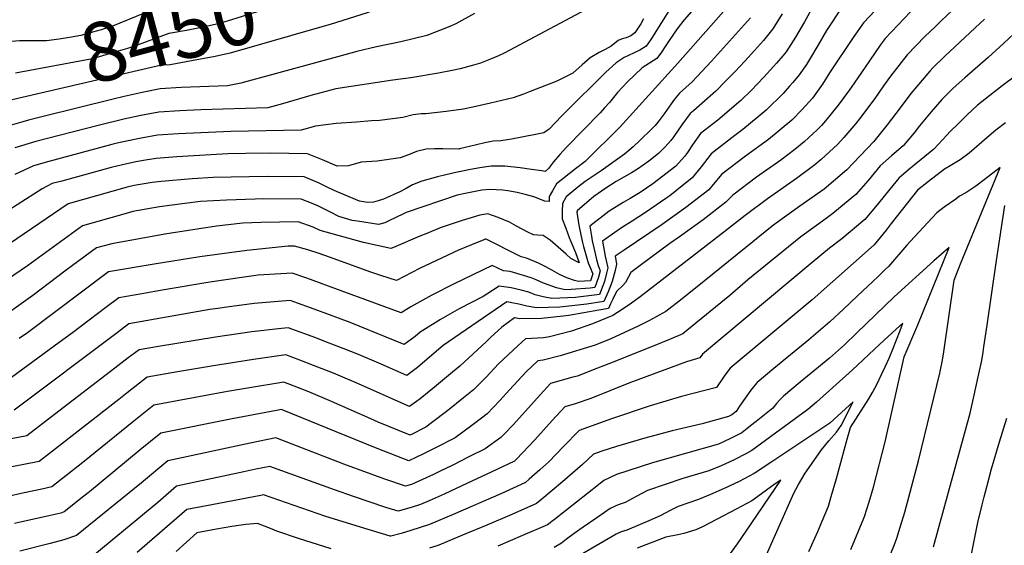
# Model space of a CAD drawing. Units: inches. Extents: x 2620371 to 2622828, y 1523264 to 1528775.
# Drawn here: x 2621734 to 2622214, y 1524621 to 1524877 of the extents above; entities that cross this region are included whole.
import ezdxf
from ezdxf.enums import TextEntityAlignment as Align

# ---------------------------------------------------------------- set-up
doc = ezdxf.new("R2010")
doc.units = ezdxf.units.IN
doc.header["$MEASUREMENT"] = 0
doc.layers.add('tile_2643_13_contour_10ft', color=229, linetype='Continuous')
doc.styles.add('Arial', font='arial.ttf')

msp = doc.modelspace()

# ---------------------------------------------------------------- linework, layer by layer
at = {"layer": 'tile_2643_13_contour_10ft'}
for points, elevation in [([(2621993.57, 1525000), (2621992.72, 1524988.87), (2621992.46, 1524986.04), (2621992.03, 1524983.11), (2621989.86, 1524970.7), (2621987.06, 1524955.4), (2621984.88, 1524939.96), (2621985.03, 1524935.4), (2621985.07, 1524930.86), (2621984.88, 1524926.04), (2621959.96, 1524911.94), (2621951.65, 1524906.87), (2621943.76, 1524901.89), (2621940.79, 1524899.82), (2621929.89, 1524892.78), (2621917.77, 1524886.3), (2621903.5, 1524880.55), (2621885.36, 1524874.96)], 8440), ([(2621875.35, 1524911.9), (2621867.78, 1524907.06), (2621854.71, 1524899.85), (2621833.94, 1524892.53), (2621826.23, 1524890.06), (2621818.25, 1524888.05), (2621810.56, 1524886.4), (2621794.37, 1524880.35), (2621779.22, 1524874.07), (2621773.76, 1524872.32), (2621771.32, 1524871.63), (2621763.87, 1524869.58), (2621758.23, 1524868.57), (2621753.21, 1524867.84), (2621747.08, 1524867.02), (2621733.88, 1524866.96), (2621727.85, 1524866.48)], 8460), ([(2621880.85, 1524891.62), (2621878.45, 1524890.46), (2621857.15, 1524883.34), (2621835.2, 1524876.48), (2621831.47, 1524875.37), (2621823.41, 1524873.58), (2621815.26, 1524872.06), (2621806.66, 1524870.5), (2621791.78, 1524865.09), (2621786.5, 1524863.2), (2621780.91, 1524861.53), (2621771.18, 1524858.71), (2621768.63, 1524858.1), (2621767.72, 1524857.89), (2621731.97, 1524851.23)], 8450), ([(2622080.94, 1524885.45), (2622054.91, 1524856.14), (2622031.42, 1524830.04), (2622026.91, 1524825.1), (2622009.78, 1524808.12), (2622005.05, 1524804.65), (2621995.83, 1524797.21), (2621993.88, 1524793.89), (2621992.27, 1524791.05), (2621992.21, 1524788.6), (2621990.13, 1524788.89), (2621984.79, 1524790.89), (2621980.49, 1524792.07), (2621976.63, 1524793), (2621972.14, 1524793.79), (2621969.65, 1524794.15), (2621963.09, 1524794.49), (2621959.31, 1524794.22), (2621950.47, 1524792.46), (2621947.3, 1524791.71), (2621922.41, 1524783.28), (2621920.8, 1524782.49), (2621914.3, 1524779.35), (2621912.02, 1524778.25), (2621909.03, 1524777.5), (2621898.74, 1524779.03), (2621896.2, 1524779.47), (2621889.61, 1524781.35), (2621885.84, 1524783.3), (2621879.64, 1524786.41), (2621876.28, 1524787.87), (2621871.26, 1524789.77), (2621853.11, 1524789.91), (2621848.87, 1524789.84), (2621834.86, 1524789.34), (2621822.23, 1524788.67), (2621814.58, 1524787.73), (2621802.15, 1524786.04), (2621789.21, 1524783.72), (2621785.87, 1524782.89), (2621764.54, 1524776.79), (2621737.83, 1524757.35), (2621721.22, 1524746.12)], 8380), ([(2622052.25, 1524884.23), (2622041.79, 1524867.58), (2622039.55, 1524864.39), (2622036.42, 1524862.45), (2622030.86, 1524859.81), (2622028.89, 1524858.88), (2622024.98, 1524856.17), (2622019.87, 1524851.71), (2621999.89, 1524831.92), (2621998.23, 1524830.2), (2621992.18, 1524824), (2621989.59, 1524822.14), (2621987.14, 1524821.64), (2621978.04, 1524819.84), (2621973.89, 1524819.04), (2621968.68, 1524818.3), (2621964.95, 1524818.13), (2621960.83, 1524817.23), (2621956.71, 1524816.27), (2621948.51, 1524814.27), (2621948.27, 1524814.22), (2621940.32, 1524814.36), (2621936.26, 1524814.32), (2621932.23, 1524814.21), (2621927.52, 1524813.04), (2621923.57, 1524811.47), (2621919.56, 1524809.96), (2621908.29, 1524808.26), (2621900.51, 1524807.78), (2621894.39, 1524806.11), (2621888.76, 1524805.89), (2621881.67, 1524808.98), (2621874.34, 1524811.95), (2621856.22, 1524812.26), (2621844.26, 1524812.1), (2621835.52, 1524811.85), (2621810.66, 1524810.41), (2621800.57, 1524809.58), (2621795.4, 1524808.74), (2621790.6, 1524807.94), (2621784.1, 1524806.54), (2621778.65, 1524805.18), (2621754.53, 1524798.65), (2621749.8, 1524797.36), (2621744.87, 1524794.84), (2621724.67, 1524781.81)], 8400), ([(2622191.8, 1524884.46), (2622183.49, 1524876.68), (2622180.59, 1524873.98), (2622175.54, 1524869.16), (2622166.92, 1524860.18), (2622158.75, 1524849.7), (2622155.23, 1524844.97), (2622151.01, 1524838.9), (2622143.58, 1524828.93), (2622141.74, 1524826.67), (2622136, 1524819.78), (2622132.8, 1524816.43), (2622124.84, 1524809.06), (2622121.82, 1524806.5), (2622112.9, 1524799.83), (2622098.69, 1524789.89), (2622087.78, 1524781.84), (2622075.88, 1524772.51), (2622036.67, 1524742.23), (2622032.31, 1524739.1), (2622027.84, 1524736.08), (2622023.28, 1524733.15), (2622013.36, 1524729.02), (2622003.15, 1524725.41), (2621992.47, 1524722.66), (2621989.54, 1524722.24), (2621980.76, 1524721.8), (2621977.13, 1524718.48), (2621967.58, 1524709.55), (2621961.51, 1524703.11), (2621955.3, 1524696.82), (2621950.49, 1524692.95), (2621942.81, 1524686.83), (2621934.9, 1524680.8), (2621931.99, 1524678.64), (2621924.43, 1524674.87), (2621908.89, 1524681.17), (2621905.19, 1524682.7), (2621886.03, 1524691.22), (2621874.99, 1524695.93), (2621862.76, 1524700.56), (2621845.07, 1524697.76), (2621835.37, 1524696.15), (2621815.1, 1524692.41), (2621799.46, 1524689.47), (2621789.62, 1524681.57), (2621764.72, 1524661.42), (2621749.65, 1524649.53), (2621744.81, 1524648.44), (2621736.15, 1524646.65), (2621727.49, 1524644.77)], 8310), ([(2622171.49, 1524884.4), (2622156.19, 1524868.05), (2622153.73, 1524864.8), (2622148.41, 1524857.29), (2622140.98, 1524846.26), (2622138.68, 1524843.07), (2622133.13, 1524835.55), (2622127.03, 1524827.95), (2622125, 1524825.7), (2622122.92, 1524823.61), (2622116.59, 1524817.77), (2622112.07, 1524813.96), (2622105.19, 1524808.78), (2622093.43, 1524800.47), (2622081.84, 1524791.82), (2622078.44, 1524788.28), (2622067.35, 1524779.68), (2622055.75, 1524771.45), (2622051.1, 1524768.27), (2622036.69, 1524757.44), (2622032.13, 1524754.01), (2622029.48, 1524749.22), (2622028.08, 1524747.68), (2622024.99, 1524744.74), (2622023.25, 1524741.12), (2622022.19, 1524738.76), (2622021.11, 1524736.54), (2622016.5, 1524735.63), (2622001.76, 1524733.13), (2621999, 1524732.79), (2621988.54, 1524731.59), (2621977.71, 1524731.54), (2621976.87, 1524731.67), (2621976.22, 1524731.82), (2621975.25, 1524732), (2621969.09, 1524727.4), (2621963.68, 1524722.33), (2621961.66, 1524720.4), (2621948.6, 1524708.43), (2621945.01, 1524705.44), (2621936.22, 1524698.12), (2621929.35, 1524692.52), (2621927.57, 1524691.2), (2621924.1, 1524688.71), (2621898.11, 1524700.28), (2621891.52, 1524703.11), (2621887.1, 1524705.01), (2621877.29, 1524708.81), (2621870.61, 1524711.33), (2621863.81, 1524713.86), (2621848.02, 1524711.67), (2621828.45, 1524708.58), (2621810.9, 1524705.72), (2621796.1, 1524703.1), (2621786.45, 1524695.5), (2621782.26, 1524692.15), (2621748.43, 1524665.79), (2621743.52, 1524661.99), (2621735.95, 1524660.48), (2621728.33, 1524659.05)], 8320), ([(2622154.08, 1524884.66), (2622145.61, 1524875.82), (2622140.57, 1524868.55), (2622129, 1524851.33), (2622125.49, 1524845.77), (2622120.67, 1524839.09), (2622115.66, 1524833.52), (2622110.52, 1524828.35), (2622099.26, 1524818.86), (2622088.02, 1524810.78), (2622076.48, 1524802.04), (2622072.23, 1524797), (2622070.05, 1524794.33), (2622058.93, 1524785.75), (2622047.38, 1524777.48), (2622028.74, 1524764.92), (2622024.48, 1524762.01), (2622024.94, 1524759.21), (2622025.08, 1524758.12), (2622024.43, 1524755.12), (2622022.88, 1524749.62), (2622020.96, 1524744.69), (2622018.93, 1524739.92), (2622010.55, 1524738.64), (2622007.72, 1524738.29), (2621997.38, 1524737.12), (2621986.13, 1524736.82), (2621981.3, 1524737.72), (2621977.37, 1524738.68), (2621974.03, 1524739.33), (2621971.53, 1524739.74), (2621940.46, 1524718.41), (2621938.45, 1524716.65), (2621928.06, 1524707.82), (2621922.82, 1524703.87), (2621910.26, 1524709.39), (2621899.25, 1524714.13), (2621891.81, 1524717.03), (2621882.82, 1524720.49), (2621878.34, 1524722.16), (2621864.86, 1524727.16), (2621861.6, 1524726.82), (2621847.23, 1524725.12), (2621829.55, 1524722.47), (2621801.73, 1524718.06), (2621792.23, 1524716.42), (2621786.87, 1524712.4), (2621778.27, 1524705.83), (2621751.02, 1524684.9), (2621737.4, 1524674.44), (2621729.82, 1524672.94)], 8330), ([(2622019.69, 1524887.38), (2621970.31, 1524860.97), (2621967.55, 1524859.71), (2621963.66, 1524857.99), (2621958.7, 1524856.11), (2621955.24, 1524855.08), (2621948.88, 1524853.28), (2621944.92, 1524852.48), (2621938.31, 1524851.18), (2621924.81, 1524849), (2621916.02, 1524847.72), (2621888.23, 1524843.53), (2621875.99, 1524840.28), (2621862.15, 1524836.34), (2621855.01, 1524834.36), (2621822.36, 1524833.31), (2621812.13, 1524832.87), (2621801.88, 1524832.27), (2621793.13, 1524830.53), (2621784.75, 1524828.8), (2621772.24, 1524825.71), (2621747.58, 1524819.39), (2621741.86, 1524817.83), (2621731.56, 1524814.8)], 8420), ([(2622062.8, 1524882.6), (2622058.1, 1524877.15), (2622055.68, 1524874.18), (2622054.3, 1524872.27), (2622053.55, 1524871.19), (2622049.21, 1524864.65), (2622047, 1524861.42), (2622044.72, 1524858.28), (2622043.01, 1524857.22), (2622037.66, 1524853.75), (2622030.48, 1524846.91), (2622025.61, 1524841.86), (2622021.61, 1524836.9), (2622019.25, 1524834.27), (2622017.09, 1524831.96), (2622000.68, 1524815.18), (2621997.39, 1524811.6), (2621994.34, 1524807.99), (2621991.85, 1524804.81), (2621990.31, 1524803.22), (2621988.59, 1524803.54), (2621983.63, 1524804.34), (2621978.12, 1524805.06), (2621970.57, 1524805.84), (2621966.5, 1524805.9), (2621963.99, 1524805.93), (2621958.44, 1524805.12), (2621953.87, 1524804.32), (2621949.9, 1524803.49), (2621946.65, 1524802.8), (2621941.8, 1524801.73), (2621937.82, 1524800.74), (2621930.07, 1524798.6), (2621925.63, 1524796.78), (2621922.52, 1524794.94), (2621919.46, 1524793.39), (2621911.5, 1524789.84), (2621908.74, 1524788.93), (2621906.62, 1524788.36), (2621903.67, 1524788.1), (2621899.72, 1524788.8), (2621894.63, 1524790.88), (2621887.33, 1524794.09), (2621883.35, 1524795.95), (2621880.09, 1524797.65), (2621872.78, 1524800.69), (2621854.64, 1524800.88), (2621828.39, 1524800.33), (2621818.15, 1524799.78), (2621803.05, 1524798.48), (2621798.59, 1524797.89), (2621789.74, 1524796.39), (2621786.42, 1524795.58), (2621778.89, 1524793.62), (2621757.6, 1524787.46), (2621704.24, 1524751.29)], 8390), ([(2622121.05, 1524883.81), (2622116.72, 1524876.25), (2622112.37, 1524868.75), (2622107.81, 1524861.59), (2622106.28, 1524859.74), (2622103.09, 1524856.05), (2622101.65, 1524854.44), (2622096.93, 1524849.21), (2622090.72, 1524842.81), (2622085.67, 1524837.86), (2622074.43, 1524828.36), (2622066.11, 1524821.8), (2622062.1, 1524816.31), (2622059.67, 1524812.55), (2622058.18, 1524810.63), (2622054.03, 1524805.88), (2622042.86, 1524797.34), (2622036.61, 1524793.03), (2622031.76, 1524790.15), (2622028.27, 1524788.1), (2622021.42, 1524784.03), (2622012.09, 1524776.71), (2622012.83, 1524771.81), (2622013.23, 1524769.48), (2622013.97, 1524766.13), (2622015.24, 1524760.43), (2622016.18, 1524757.46), (2622017.1, 1524754.87), (2622016.36, 1524751.85), (2622014.58, 1524746.69), (2622012.2, 1524746.41), (2622002.96, 1524745.7), (2622000.11, 1524745.57), (2621995.8, 1524746.63), (2621989.43, 1524748.83), (2621985.89, 1524750.46), (2621983.44, 1524751.48), (2621979.72, 1524752.65), (2621973.13, 1524754.52), (2621969.89, 1524754.94), (2621964.44, 1524757.53), (2621945.81, 1524748.52), (2621934.99, 1524743.01), (2621924.82, 1524737.32), (2621919.99, 1524734.37), (2621907.15, 1524739.11), (2621890.82, 1524745.16), (2621874.01, 1524751.23), (2621866.95, 1524753.75), (2621850.31, 1524752.76), (2621843.47, 1524751.84), (2621826.71, 1524749.35), (2621804.49, 1524745.54), (2621793.56, 1524743.66), (2621782.28, 1524741.7), (2621775.95, 1524736.94), (2621759.68, 1524724.69), (2621753.29, 1524719.98), (2621725.15, 1524699.36)], 8350), ([(2621955.76, 1524880.25), (2621946.72, 1524875.24), (2621942.94, 1524873.69), (2621932.59, 1524869.55), (2621919.94, 1524866.47), (2621908.04, 1524863.98), (2621898.36, 1524861.82), (2621892.52, 1524860.2), (2621858.63, 1524850.91), (2621841.83, 1524846.31), (2621835.41, 1524845.08), (2621812.78, 1524844.18), (2621802.54, 1524843.64), (2621793.78, 1524841.72), (2621785.01, 1524839.77), (2621779.58, 1524838.55), (2621744.75, 1524829.99), (2621738.26, 1524828.31), (2621735.56, 1524827.54), (2621725.22, 1524824.53)], 8430), ([(2622135.16, 1524883.5), (2622127.44, 1524871.93), (2622123.35, 1524864.64), (2622119.72, 1524858.72), (2622117.71, 1524855.47), (2622114.24, 1524850.35), (2622111.01, 1524846.6), (2622109.47, 1524844.89), (2622106.29, 1524841.37), (2622103.06, 1524838.08), (2622101.34, 1524836.35), (2622098.02, 1524833.14), (2622094.13, 1524829.86), (2622086.67, 1524823.68), (2622082.73, 1524820.85), (2622071.28, 1524811.95), (2622066.33, 1524805.57), (2622061.99, 1524800.14), (2622054.5, 1524794.21), (2622051.02, 1524791.46), (2622049.13, 1524790.13), (2622039.23, 1524783.36), (2622032.69, 1524779.01), (2622028.01, 1524776.21), (2622024.22, 1524773.63), (2622018.28, 1524769.36), (2622019.49, 1524762.05), (2622019.96, 1524759.84), (2622020.83, 1524756.39), (2622020.25, 1524753.71), (2622019.19, 1524749.66), (2622016.76, 1524743.31), (2622005.02, 1524741.91), (2621993.45, 1524741.4), (2621989.33, 1524742.23), (2621985.33, 1524743.24), (2621982.25, 1524744.44), (2621978.51, 1524745.45), (2621973.66, 1524746.65), (2621967.81, 1524747.48), (2621961.87, 1524743.55), (2621959.99, 1524742.31), (2621948.31, 1524736.28), (2621939.25, 1524731.19), (2621929.36, 1524724.97), (2621926.79, 1524722.86), (2621921.54, 1524719.03), (2621895.09, 1524729.69), (2621879.39, 1524735.52), (2621865.91, 1524740.45), (2621848.31, 1524738.91), (2621835.06, 1524737.2), (2621830.66, 1524736.58), (2621826.79, 1524735.96), (2621787.25, 1524729.06), (2621781.44, 1524724.67), (2621731.27, 1524686.9)], 8340), ([(2622105.9, 1524880.06), (2622101.4, 1524872.82), (2622096.72, 1524867.21), (2622092.31, 1524862.27), (2622087.59, 1524857.04), (2622082.76, 1524851.91), (2622078.47, 1524847.49), (2622073.51, 1524842.52), (2622062.62, 1524832.88), (2622060.98, 1524831.59), (2622056.98, 1524826.07), (2622053.08, 1524820.35), (2622051.59, 1524818.38), (2622048.8, 1524815.37), (2622045.57, 1524811.98), (2622040.89, 1524808.33), (2622035.25, 1524804.41), (2622032.37, 1524802.72), (2622024.85, 1524798.35), (2622019.91, 1524795.22), (2622013.95, 1524791.09), (2622005.92, 1524784.06), (2622005.83, 1524783.91), (2622005.73, 1524783.52), (2622006.74, 1524777.18), (2622007.65, 1524772.46), (2622008.4, 1524769.33), (2622009.05, 1524766.75), (2622010.57, 1524761.02), (2622011.31, 1524758.77), (2622012.22, 1524756.51), (2622013.45, 1524753.38), (2622012.41, 1524750.08), (2622006.61, 1524749.64), (2622004.58, 1524750.13), (2622000.82, 1524751.46), (2621997.31, 1524753.13), (2621993.91, 1524754.96), (2621990.56, 1524756.85), (2621987.07, 1524758.54), (2621981.14, 1524761.07), (2621978.63, 1524761.72), (2621974.35, 1524763.81), (2621972.09, 1524764.96), (2621966.78, 1524767.73), (2621961.58, 1524770.38), (2621961.31, 1524770.31), (2621961.09, 1524770.24), (2621960.39, 1524769.97), (2621954.28, 1524767.62), (2621948, 1524764.88), (2621928.95, 1524755.94), (2621917.71, 1524750.21), (2621910.14, 1524752.59), (2621905.21, 1524754.23), (2621885.02, 1524761.6), (2621880.06, 1524763.37), (2621874.45, 1524765.17), (2621868.08, 1524766.87), (2621864.9, 1524766.82), (2621844.83, 1524764.81), (2621821.86, 1524761.68), (2621799.55, 1524758.08), (2621777.3, 1524754.34), (2621737.72, 1524724.71), (2621733.77, 1524721.89)], 8360), ([(2622090.44, 1524878.21), (2622071.46, 1524857.05), (2622066.74, 1524851.98), (2622061.9, 1524846.96), (2622055.78, 1524841.5), (2622053.41, 1524838.54), (2622051.67, 1524836.19), (2622048.35, 1524831.45), (2622045.46, 1524827.53), (2622043.88, 1524825.73), (2622042.15, 1524823.9), (2622036.49, 1524818.4), (2622033.16, 1524815.29), (2622029.03, 1524811.68), (2622017.59, 1524803.63), (2622009.81, 1524798.44), (2622006.15, 1524795.59), (2622000.59, 1524791.01), (2621998.79, 1524787.62), (2621998.58, 1524783.94), (2621998.63, 1524780.22), (2622000.31, 1524775.65), (2622002.01, 1524771.09), (2622002.8, 1524769.21), (2622005.01, 1524763.83), (2622006.81, 1524758.77), (2622002.74, 1524760.86), (2622000.51, 1524763.06), (2621992.79, 1524769.84), (2621989.26, 1524772.06), (2621986.7, 1524772.24), (2621984.52, 1524772.48), (2621981.78, 1524773.78), (2621976.35, 1524776.62), (2621972.95, 1524778.52), (2621967.29, 1524780.87), (2621962.28, 1524782.67), (2621958.48, 1524781.94), (2621954.65, 1524780.86), (2621949.76, 1524779.37), (2621939.12, 1524775.79), (2621932.48, 1524773.13), (2621929.14, 1524771.74), (2621916.29, 1524766.22), (2621914.96, 1524765.76), (2621901.66, 1524768.66), (2621889.25, 1524772.03), (2621880.45, 1524774.59), (2621877.12, 1524776.24), (2621869.74, 1524778.79), (2621851.52, 1524778.42), (2621842.79, 1524778.14), (2621829.93, 1524776.61), (2621804.69, 1524772.79), (2621778.86, 1524768.08), (2621771.47, 1524766.12), (2621756.71, 1524755.13), (2621740.41, 1524742.92), (2621727.88, 1524733.99)], 8370), ([(2622204.62, 1524877.51), (2622200.05, 1524873.24), (2622185.08, 1524859.32), (2622179.59, 1524853.93), (2622177.87, 1524852.14), (2622171.36, 1524844.56), (2622168.63, 1524841.38), (2622163.37, 1524834.31), (2622157.17, 1524826.08), (2622150.52, 1524817.91), (2622137.34, 1524804.04), (2622126.28, 1524794.67), (2622114.57, 1524786.42), (2622102.99, 1524778.14), (2622101.07, 1524776.72), (2622088.08, 1524766.31), (2622067.78, 1524749.81), (2622057.03, 1524741.29), (2622049.19, 1524735.13), (2622044.39, 1524732.44), (2622040.81, 1524730.47), (2622035.71, 1524727.89), (2622022.35, 1524721.75), (2622014.71, 1524718.72), (2621997.58, 1524713.38), (2621989.22, 1524711.41), (2621986.69, 1524711.01), (2621980.99, 1524705.71), (2621972.94, 1524696.93), (2621968.16, 1524691.61), (2621962.01, 1524685.21), (2621955.81, 1524680.52), (2621946.3, 1524673.45), (2621936.86, 1524668.66), (2621930.62, 1524665.56), (2621923.83, 1524662.3), (2621908.28, 1524668.32), (2621892.74, 1524674.55), (2621862.86, 1524686.83), (2621861.71, 1524687.27), (2621859.16, 1524686.85), (2621837.57, 1524682.76), (2621802.82, 1524675.83), (2621792.79, 1524667.64), (2621767.96, 1524647.25), (2621765.25, 1524645.05), (2621755.73, 1524637.41), (2621754.04, 1524636.82), (2621748.24, 1524635.44), (2621731.43, 1524631.67)], 8300), ([(2622038.22, 1524877.62), (2622036.91, 1524875.32), (2622035.01, 1524872.38), (2622034.01, 1524870.94), (2622032.09, 1524869.43), (2622029.71, 1524868.49), (2622027.76, 1524867.88), (2622025.87, 1524867.11), (2622022.45, 1524864.4), (2622019.53, 1524862.8), (2622016.56, 1524861.27), (2622012.23, 1524858.62), (2622008.39, 1524855.24), (2622003.85, 1524851.24), (2621995.98, 1524847.33), (2621982.89, 1524842.21), (2621979.77, 1524841), (2621974.67, 1524839.26), (2621969.13, 1524837.92), (2621963.58, 1524836.59), (2621956.39, 1524834.96), (2621950.45, 1524833.73), (2621941.91, 1524832.58), (2621932.06, 1524831.46), (2621929.82, 1524831.33), (2621925.89, 1524830.98), (2621920.78, 1524829.61), (2621909.52, 1524828.22), (2621905.56, 1524827.91), (2621898.3, 1524827.36), (2621888.35, 1524826.68), (2621878.19, 1524825.4), (2621871.32, 1524823.46), (2621836.98, 1524822.8), (2621811.47, 1524821.63), (2621801.23, 1524820.93), (2621792.48, 1524819.42), (2621790, 1524818.91), (2621781.48, 1524817.09), (2621778.84, 1524816.44), (2621748.18, 1524808.2), (2621740.68, 1524806.08), (2621731.55, 1524801.89)], 8410), ([(2621885.36, 1524874.96), (2621881.41, 1524873.74), (2621836.62, 1524860.92), (2621828.54, 1524859.2), (2621820.39, 1524857.7), (2621807.43, 1524855.34), (2621803.21, 1524855.15), (2621735.2, 1524839.33)], 8440), ([(2622218.82, 1524870.38), (2622213.99, 1524865.79), (2622206.4, 1524858.87), (2622194.91, 1524848.99), (2622189.24, 1524843.98), (2622183.72, 1524838.37), (2622178.63, 1524832.34), (2622172.86, 1524825.47), (2622170.18, 1524822.15), (2622165, 1524816.04), (2622159.26, 1524810.97), (2622153.6, 1524806), (2622147.78, 1524798.95), (2622141.76, 1524792), (2622139.08, 1524789.74), (2622130.53, 1524782.75), (2622127.26, 1524780.46), (2622114.9, 1524771.39), (2622106.35, 1524764.49), (2622089.19, 1524750.44), (2622080.33, 1524742.93), (2622059.34, 1524725.73), (2622057.49, 1524724.24), (2622050.95, 1524721.46), (2622042.97, 1524718.18), (2622021.35, 1524709.55), (2622013.71, 1524706.56), (2622006.07, 1524703.6), (2622003.7, 1524702.99), (2621992.88, 1524700.04), (2621987.79, 1524694.52), (2621974.85, 1524680.03), (2621970.49, 1524675.45), (2621968.72, 1524673.6), (2621960.93, 1524668.15), (2621953.12, 1524664.19), (2621945.29, 1524660.24), (2621939.06, 1524657.17), (2621935.75, 1524655.62), (2621925.14, 1524650.81), (2621922.11, 1524649.89), (2621912.13, 1524653.37), (2621892.1, 1524660.72), (2621858.91, 1524673.43), (2621846.39, 1524670.89), (2621806.18, 1524662.2), (2621793.31, 1524651.54), (2621761.76, 1524625.85), (2621755.53, 1524623.7), (2621748.82, 1524622.01), (2621733.98, 1524618.3)], 8290), ([(2622225.23, 1524854.05), (2622213.19, 1524845.01), (2622207.09, 1524840.31), (2622201.07, 1524835.56), (2622196.14, 1524830.93), (2622191.98, 1524826.87), (2622187.85, 1524822.8), (2622186.23, 1524821), (2622179.8, 1524814.13), (2622173.63, 1524809.11), (2622170.22, 1524806.36), (2622167.5, 1524804.09), (2622162.73, 1524800.1), (2622156.22, 1524792.01), (2622152.17, 1524786.97), (2622146.2, 1524779.89), (2622135.02, 1524770.52), (2622128.91, 1524765.99), (2622120.55, 1524759.01), (2622067.07, 1524714.33), (2622065.72, 1524712.48), (2622059.15, 1524710.55), (2622031.03, 1524700.13), (2622012.57, 1524692.71), (2622004.96, 1524690.04), (2621999.85, 1524688.53), (2621993.69, 1524681.99), (2621985.17, 1524672.55), (2621976.32, 1524663.02), (2621975.3, 1524662.12), (2621963.86, 1524656.7), (2621952.46, 1524651.36), (2621941.03, 1524646.09), (2621933.66, 1524642.85), (2621929.5, 1524641.04), (2621924.9, 1524639.6), (2621918.58, 1524637.74), (2621912.62, 1524639.61), (2621896.85, 1524644.85), (2621887.54, 1524648.08), (2621855.9, 1524659.53), (2621849.21, 1524658.14), (2621843.36, 1524656.9), (2621810.5, 1524649.93), (2621801.35, 1524642.04), (2621767.78, 1524614.3)], 8280), ([(2621735.2, 1524839.33), (2621735.12, 1524839.31), (2621724.84, 1524836.88)], 8440), ([(2622214.78, 1524827), (2622210.15, 1524823.5), (2622205.73, 1524819.74), (2622197.1, 1524812.27), (2622192.73, 1524808.97), (2622187.75, 1524806.05), (2622185.04, 1524804.48), (2622177.23, 1524798.38), (2622171.94, 1524794.15), (2622159.08, 1524777.88), (2622156.65, 1524774.76), (2622150.72, 1524767.54), (2622120.5, 1524740.78), (2622080.49, 1524707.37), (2622078.9, 1524705.32), (2622077.55, 1524703.56), (2622073.78, 1524698.09), (2622056.81, 1524693.57), (2622041.41, 1524689.05), (2622022.65, 1524682.82), (2622006.81, 1524677.01), (2621999.28, 1524669.33), (2621992.12, 1524661.76), (2621987.7, 1524657.85), (2621982.43, 1524653.27), (2621980.67, 1524651.79), (2621968.69, 1524646.26), (2621945.47, 1524636.14), (2621933.88, 1524631.23), (2621929.31, 1524629.72), (2621924.68, 1524628.33), (2621920.06, 1524626.94), (2621915.08, 1524625.58), (2621914.69, 1524625.64), (2621900.16, 1524629.92), (2621882.76, 1524635.36), (2621852.89, 1524645.63), (2621851.64, 1524645.46), (2621825.01, 1524640.38), (2621815.44, 1524638.52), (2621791.29, 1524617.55)], 8270), ([(2622158.94, 1524617.05), (2622160.62, 1524621.58), (2622161.75, 1524624.64), (2622163.51, 1524630.03), (2622165.64, 1524637.27), (2622172.32, 1524662.21), (2622182.71, 1524704.94), (2622184.11, 1524711.41), (2622184.74, 1524715.47), (2622189.69, 1524750.38), (2622192.94, 1524758.25), (2622212.19, 1524805.19), (2622204.48, 1524799.25), (2622200.26, 1524796.08), (2622195.4, 1524792.95), (2622192.45, 1524791.23), (2622190.53, 1524789.88), (2622184.96, 1524785.86), (2622181.27, 1524783.1), (2622174.75, 1524776.22), (2622168.32, 1524769.19), (2622166.71, 1524767.32), (2622157.67, 1524757.01), (2622156.15, 1524755.5), (2622152.7, 1524752.16), (2622142.53, 1524742.46), (2622135.86, 1524736.26), (2622129.17, 1524730.09), (2622118.87, 1524721.29), (2622109.94, 1524713.97), (2622101.8, 1524707.25), (2622093.67, 1524700.53), (2622091.94, 1524698.42), (2622090.6, 1524696.79), (2622087.82, 1524692.9), (2622085.12, 1524688.97), (2622083.45, 1524686.29), (2622081.33, 1524684.62), (2622079.75, 1524683.84), (2622066.92, 1524680.37), (2622052.21, 1524676.9), (2622038.89, 1524673.38), (2622025.06, 1524669.22), (2622017.84, 1524666.97), (2622013.78, 1524665.5), (2622008.55, 1524660.46), (2621998.7, 1524651.98), (2621988.6, 1524643.53), (2621986.04, 1524641.45), (2621973.99, 1524636.05), (2621961.82, 1524630.89), (2621950, 1524626.01), (2621938.34, 1524621.25), (2621933.78, 1524619.71)], 8260), ([(2622179.7, 1524620.4), (2622197.5, 1524685.48), (2622199.19, 1524692.86), (2622201.86, 1524704.64), (2622203.25, 1524711.11), (2622203.91, 1524715.17), (2622204.32, 1524717.81), (2622205.91, 1524728.46), (2622210.44, 1524759.86), (2622214.48, 1524786.66)], 8270), ([(2622139.4, 1524619.06), (2622145.71, 1524634.4), (2622145.98, 1524635.08), (2622148.36, 1524642.25), (2622150.46, 1524649.5), (2622156.08, 1524671.61), (2622165.32, 1524712.93), (2622172.12, 1524728.55), (2622187.26, 1524766.21), (2622179.89, 1524759.83), (2622160.49, 1524742.16), (2622142.37, 1524724.63), (2622136.29, 1524718.89), (2622128.96, 1524712.39), (2622114.63, 1524700.6), (2622106.52, 1524693.86), (2622104.71, 1524692), (2622103.13, 1524690.29), (2622101.38, 1524687.95), (2622093.24, 1524681.44), (2622090.51, 1524679.31), (2622086.21, 1524675.96), (2622080.99, 1524673.33), (2622077.19, 1524671.48), (2622074.86, 1524670.46), (2622042.71, 1524661.32), (2622025.08, 1524655.69), (2622018.87, 1524652.71), (2622016.22, 1524650.57), (2621994.85, 1524633.77), (2621991.41, 1524631.11), (2621979.3, 1524625.83), (2621967.12, 1524620.7)], 8250), ([(2622118.81, 1524618.14), (2622123.21, 1524627.92), (2622125.37, 1524632.89), (2622128.45, 1524640.13), (2622129.84, 1524644.85), (2622131.13, 1524649.26), (2622132.41, 1524653.67), (2622136.62, 1524669.19), (2622137.62, 1524672.83), (2622139.18, 1524678.45), (2622148.09, 1524692.45), (2622149.99, 1524695.59), (2622152.14, 1524699.83), (2622154.4, 1524704.35), (2622156.15, 1524708.17), (2622158, 1524712.26), (2622159.8, 1524716.77), (2622161.59, 1524721.28), (2622163.35, 1524725.78), (2622164.74, 1524729.45), (2622161.46, 1524726.45), (2622157.43, 1524722.75), (2622153.43, 1524719.04), (2622140.12, 1524706.59), (2622122.61, 1524690.87), (2622118.43, 1524687.36), (2622091.09, 1524667.31), (2622088.42, 1524665.84), (2622082.16, 1524662.66), (2622076.07, 1524659.85), (2622070.07, 1524657.34), (2622057.41, 1524653.67), (2622040.24, 1524647.8), (2622034.72, 1524644.82), (2622029.37, 1524641.98), (2622025.91, 1524640.79), (2622022.01, 1524638.98), (2622019.18, 1524637.07), (2622015.41, 1524634.52), (2622008.83, 1524629.99), (2622004.48, 1524626.82), (2622000.76, 1524624.03), (2621998.17, 1524622.23), (2621994.65, 1524620.05)], 8240), ([(2622096.34, 1524612.02), (2622111.52, 1524646.53), (2622113.88, 1524650.79), (2622115.43, 1524653.48), (2622117.07, 1524656.19), (2622122.46, 1524663.9), (2622125.02, 1524667.57), (2622128.61, 1524672.01), (2622132.3, 1524676.27), (2622134.59, 1524679.54), (2622140.53, 1524691.02), (2622133.05, 1524684.17), (2622129.11, 1524680.65), (2622104.79, 1524664.36), (2622100.88, 1524661.76), (2622092.21, 1524656.1), (2622084.84, 1524652.23), (2622077.51, 1524648.77), (2622070.97, 1524645.88), (2622064.99, 1524643.42), (2622055.14, 1524640.05), (2622053.15, 1524639.13), (2622051.19, 1524638.12), (2622046.76, 1524635.6), (2622041.93, 1524633.5), (2622030.06, 1524628.57), (2622027.4, 1524627.65), (2622024.88, 1524626.47), (2622001.44, 1524612.84)], 8230), ([(2622191.26, 1524581.7), (2622201.36, 1524632.17), (2622203.43, 1524640.83), (2622204.4, 1524644.73), (2622205.66, 1524649.6), (2622207.95, 1524658.35), (2622211.87, 1524671.47), (2622215.52, 1524683.04)], 8280), ([(2622080.72, 1524617.06), (2622084.04, 1524621.91), (2622088.24, 1524627.99), (2622105.28, 1524652.9), (2622102.46, 1524651.08), (2622094.04, 1524644.88), (2622091.1, 1524642.82), (2622083.73, 1524638.87), (2622073.83, 1524633.65), (2622067.01, 1524630.16), (2622063.82, 1524628.72), (2622057.97, 1524626.9), (2622055.03, 1524626.28), (2622049.13, 1524625.04), (2622035.07, 1524619.65)], 8220), ([(2621885.82, 1524619.43), (2621870.01, 1524624.43), (2621859.42, 1524627.99), (2621857.13, 1524628.97), (2621853.4, 1524630.42), (2621849.89, 1524631.73), (2621844.31, 1524631.22), (2621837.47, 1524630.34), (2621829.94, 1524628.99), (2621820.37, 1524627.12), (2621810.25, 1524618.13)], 8260)]:
    msp.add_lwpolyline(points, dxfattribs=dict(at, elevation=elevation))

# ---------------------------------------------------------------- texts
at = {"color": 18, "style": 'Arial'}
msp.add_text('8450', height=28.8, rotation=15.1486, dxfattribs=at).set_placement((2621806.66, 1524870.5), align=Align.MIDDLE_CENTER)

doc.saveas('drawing.dxf')
